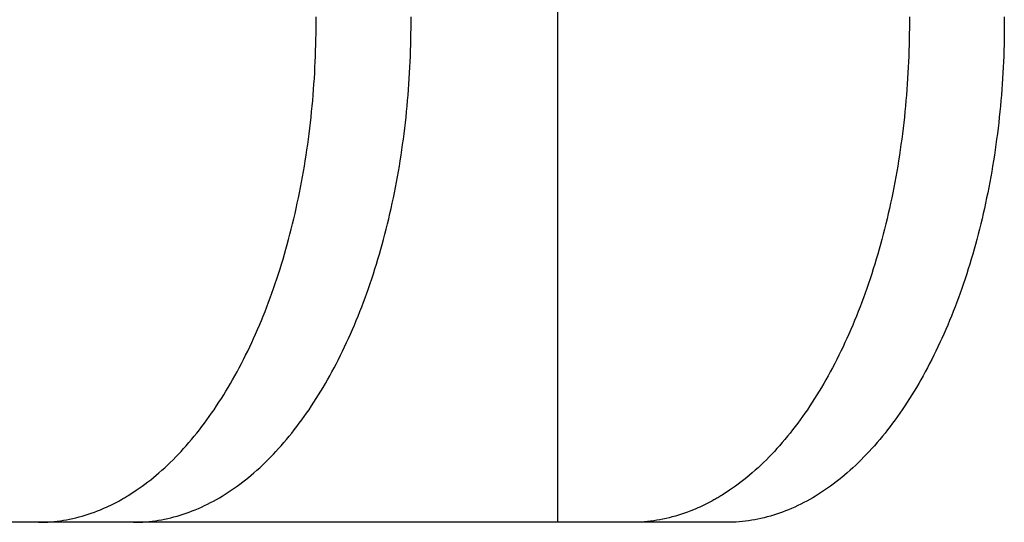
# Model space of a CAD drawing. Extents: x -635 to 891, y -459 to 560.
# Drawn here: x -43 to -36, y -205 to -201 of the extents above; entities that cross this region are included whole.
import ezdxf

# ---------------------------------------------------------------- set-up
doc = ezdxf.new("R2010")
doc.units = 0
doc.header["$LTSCALE"] = 20
doc.layers.add('DETAIL', color=5, linetype='CONTINUOUS')

msp = doc.modelspace()

# ---------------------------------------------------------------- linework, layer by layer
at = {"layer": 'DETAIL', "color": 5, "linetype": 'CONTINUOUS'}
for p, q in [((-39.1851, -204.8304), (-39.1851, -197.8191)), ((-40.8815, -201.3247), (-40.8816, -201.2854)), ((-40.2152, -201.3247), (-40.2153, -201.2854)), ((-36.7179, -201.2854), (-36.7178, -201.3247)), ((-36.0516, -201.2854), (-36.0515, -201.3247)), ((-40.8816, -201.364), (-40.8815, -201.3247)), ((-40.8815, -201.3247), (-40.8815, -201.3247)), ((-40.2153, -201.364), (-40.2152, -201.3247)), ((-40.2152, -201.3247), (-40.2152, -201.3247)), ((-36.7178, -201.3247), (-36.7179, -201.364)), ((-36.7178, -201.3247), (-36.7178, -201.3247)), ((-36.0515, -201.3247), (-36.0516, -201.364)), ((-36.0515, -201.3247), (-36.0515, -201.3247)), ((-40.8826, -201.4425), (-40.882, -201.4033)), ((-40.882, -201.4033), (-40.8816, -201.364)), ((-40.882, -201.4033), (-40.882, -201.4033)), ((-40.2163, -201.4425), (-40.2157, -201.4033)), ((-40.2157, -201.4033), (-40.2153, -201.364)), ((-40.2157, -201.4033), (-40.2157, -201.4033)), ((-36.7182, -201.4033), (-36.7189, -201.4425)), ((-36.7179, -201.364), (-36.7182, -201.4033)), ((-36.7182, -201.4033), (-36.7182, -201.4033)), ((-36.052, -201.4033), (-36.0526, -201.4425)), ((-36.0516, -201.364), (-36.052, -201.4033)), ((-36.052, -201.4033), (-36.052, -201.4033)), ((-40.8845, -201.5211), (-40.8834, -201.4818)), ((-40.8834, -201.4818), (-40.8826, -201.4425)), ((-40.8834, -201.4818), (-40.8834, -201.4818)), ((-40.2183, -201.5211), (-40.2172, -201.4818)), ((-40.2172, -201.4818), (-40.2163, -201.4425)), ((-40.2172, -201.4818), (-40.2172, -201.4818)), ((-36.7197, -201.4818), (-36.7208, -201.5211)), ((-36.7189, -201.4425), (-36.7197, -201.4818)), ((-36.7197, -201.4818), (-36.7197, -201.4818)), ((-36.0535, -201.4818), (-36.0546, -201.5211)), ((-36.0526, -201.4425), (-36.0535, -201.4818)), ((-36.0535, -201.4818), (-36.0535, -201.4818)), ((-40.8875, -201.5996), (-40.8859, -201.5603)), ((-40.8859, -201.5603), (-40.8845, -201.5211)), ((-40.8859, -201.5603), (-40.8859, -201.5603)), ((-40.2212, -201.5996), (-40.2196, -201.5603)), ((-40.2196, -201.5603), (-40.2183, -201.5211)), ((-40.2196, -201.5603), (-40.2196, -201.5603)), ((-36.7222, -201.5603), (-36.7237, -201.5996)), ((-36.7208, -201.5211), (-36.7222, -201.5603)), ((-36.7222, -201.5603), (-36.7222, -201.5603)), ((-36.0559, -201.5603), (-36.0575, -201.5996)), ((-36.0546, -201.5211), (-36.0559, -201.5603)), ((-36.0559, -201.5603), (-36.0559, -201.5603)), ((-40.8914, -201.6781), (-40.8893, -201.6388)), ((-40.8893, -201.6388), (-40.8875, -201.5996)), ((-40.8893, -201.6388), (-40.8893, -201.6388)), ((-40.2251, -201.6781), (-40.2231, -201.6388)), ((-40.2231, -201.6388), (-40.2212, -201.5996)), ((-40.2231, -201.6388), (-40.2231, -201.6388)), ((-36.7256, -201.6388), (-36.7277, -201.6781)), ((-36.7237, -201.5996), (-36.7256, -201.6388)), ((-36.7256, -201.6388), (-36.7256, -201.6388)), ((-36.0593, -201.6388), (-36.0614, -201.6781)), ((-36.0575, -201.5996), (-36.0593, -201.6388)), ((-36.0593, -201.6388), (-36.0593, -201.6388)), ((-40.8937, -201.7172), (-40.8914, -201.6781)), ((-40.2275, -201.7172), (-40.2251, -201.6781)), ((-36.7277, -201.6781), (-36.73, -201.7172)), ((-36.0614, -201.6781), (-36.0637, -201.7172)), ((-40.8991, -201.7949), (-40.8963, -201.7561)), ((-40.8963, -201.7561), (-40.8937, -201.7172)), ((-40.8937, -201.7172), (-40.8937, -201.7172)), ((-40.2328, -201.7949), (-40.23, -201.7561)), ((-40.23, -201.7561), (-40.2275, -201.7172)), ((-40.2275, -201.7172), (-40.2275, -201.7172)), ((-36.7326, -201.7561), (-36.7353, -201.7949)), ((-36.73, -201.7172), (-36.7326, -201.7561)), ((-36.73, -201.7172), (-36.73, -201.7172)), ((-36.0663, -201.7561), (-36.0691, -201.7949)), ((-36.0637, -201.7172), (-36.0663, -201.7561)), ((-36.0637, -201.7172), (-36.0637, -201.7172)), ((-40.9054, -201.8725), (-40.9021, -201.8337)), ((-40.9021, -201.8337), (-40.8991, -201.7949)), ((-40.8991, -201.7949), (-40.8991, -201.7949)), ((-40.2391, -201.8725), (-40.2359, -201.8337)), ((-40.2359, -201.8337), (-40.2328, -201.7949)), ((-40.2328, -201.7949), (-40.2328, -201.7949)), ((-36.7384, -201.8337), (-36.7417, -201.8725)), ((-36.7353, -201.7949), (-36.7384, -201.8337)), ((-36.7353, -201.7949), (-36.7353, -201.7949)), ((-36.0721, -201.8337), (-36.0754, -201.8725)), ((-36.0691, -201.7949), (-36.0721, -201.8337)), ((-36.0691, -201.7949), (-36.0691, -201.7949)), ((-40.9127, -201.9501), (-40.9089, -201.9113)), ((-40.9089, -201.9113), (-40.9054, -201.8725)), ((-40.9054, -201.8725), (-40.9054, -201.8725)), ((-40.2465, -201.9501), (-40.2427, -201.9113)), ((-40.2427, -201.9113), (-40.2391, -201.8725)), ((-40.2391, -201.8725), (-40.2391, -201.8725)), ((-36.7452, -201.9113), (-36.749, -201.9501)), ((-36.7417, -201.8725), (-36.7452, -201.9113)), ((-36.7417, -201.8725), (-36.7417, -201.8725)), ((-36.079, -201.9113), (-36.0827, -201.9501)), ((-36.0754, -201.8725), (-36.079, -201.9113)), ((-36.0754, -201.8725), (-36.0754, -201.8725)), ((-40.9167, -201.9888), (-40.9127, -201.9501)), ((-40.9127, -201.9501), (-40.9127, -201.9501)), ((-40.2505, -201.9888), (-40.2465, -201.9501)), ((-40.2465, -201.9501), (-40.2465, -201.9501)), ((-36.749, -201.9501), (-36.753, -201.9888)), ((-36.749, -201.9501), (-36.749, -201.9501)), ((-36.0827, -201.9501), (-36.0868, -201.9888)), ((-36.0827, -201.9501), (-36.0827, -201.9501)), ((-40.9255, -202.0663), (-40.921, -202.0275)), ((-40.921, -202.0275), (-40.9167, -201.9888)), ((-40.921, -202.0275), (-40.921, -202.0275)), ((-40.2593, -202.0663), (-40.2548, -202.0275)), ((-40.2548, -202.0275), (-40.2505, -201.9888)), ((-40.2548, -202.0275), (-40.2548, -202.0275)), ((-36.7573, -202.0275), (-36.7618, -202.0663)), ((-36.753, -201.9888), (-36.7573, -202.0275)), ((-36.7573, -202.0275), (-36.7573, -202.0275)), ((-36.091, -202.0275), (-36.0956, -202.0663)), ((-36.0868, -201.9888), (-36.091, -202.0275)), ((-36.091, -202.0275), (-36.091, -202.0275)), ((-40.9352, -202.1428), (-40.9303, -202.1048)), ((-40.9303, -202.1048), (-40.9255, -202.0663)), ((-40.9303, -202.1048), (-40.9303, -202.1048)), ((-40.269, -202.1428), (-40.2641, -202.1048)), ((-40.2641, -202.1048), (-40.2593, -202.0663)), ((-40.2641, -202.1048), (-40.2641, -202.1048)), ((-36.7666, -202.1048), (-36.7715, -202.1428)), ((-36.7618, -202.0663), (-36.7666, -202.1048)), ((-36.7666, -202.1048), (-36.7666, -202.1048)), ((-36.1003, -202.1048), (-36.1053, -202.1428)), ((-36.0956, -202.0663), (-36.1003, -202.1048)), ((-36.1003, -202.1048), (-36.1003, -202.1048)), ((-40.9458, -202.2185), (-40.9404, -202.1807)), ((-40.9404, -202.1807), (-40.9352, -202.1428)), ((-40.9404, -202.1807), (-40.9404, -202.1807)), ((-40.2796, -202.2185), (-40.2742, -202.1807)), ((-40.2742, -202.1807), (-40.269, -202.1428)), ((-40.2742, -202.1807), (-40.2742, -202.1807)), ((-36.7767, -202.1807), (-36.7821, -202.2185)), ((-36.7715, -202.1428), (-36.7767, -202.1807)), ((-36.7767, -202.1807), (-36.7767, -202.1807)), ((-36.1104, -202.1807), (-36.1159, -202.2185)), ((-36.1053, -202.1428), (-36.1104, -202.1807)), ((-36.1104, -202.1807), (-36.1104, -202.1807)), ((-40.9574, -202.2942), (-40.9515, -202.2564)), ((-40.9515, -202.2564), (-40.9458, -202.2185)), ((-40.9515, -202.2564), (-40.9515, -202.2564)), ((-40.2912, -202.2942), (-40.2853, -202.2564)), ((-40.2853, -202.2564), (-40.2796, -202.2185)), ((-40.2853, -202.2564), (-40.2853, -202.2564)), ((-36.7878, -202.2564), (-36.7937, -202.2942)), ((-36.7821, -202.2185), (-36.7878, -202.2564)), ((-36.7878, -202.2564), (-36.7878, -202.2564)), ((-36.1215, -202.2564), (-36.1275, -202.2942)), ((-36.1159, -202.2185), (-36.1215, -202.2564)), ((-36.1215, -202.2564), (-36.1215, -202.2564)), ((-40.9636, -202.3319), (-40.9574, -202.2942)), ((-40.2973, -202.3319), (-40.2912, -202.2942)), ((-36.7937, -202.2942), (-36.7999, -202.3319)), ((-36.1275, -202.2942), (-36.1336, -202.3319)), ((-40.9767, -202.4073), (-40.97, -202.3696)), ((-40.97, -202.3696), (-40.9636, -202.3319)), ((-40.9636, -202.3319), (-40.9636, -202.3319)), ((-40.3104, -202.4073), (-40.3037, -202.3696)), ((-40.3037, -202.3696), (-40.2973, -202.3319)), ((-40.2973, -202.3319), (-40.2973, -202.3319)), ((-36.8063, -202.3696), (-36.813, -202.4073)), ((-36.7999, -202.3319), (-36.8063, -202.3696)), ((-36.7999, -202.3319), (-36.7999, -202.3319)), ((-36.14, -202.3696), (-36.1467, -202.4073)), ((-36.1336, -202.3319), (-36.14, -202.3696)), ((-36.1336, -202.3319), (-36.1336, -202.3319)), ((-40.9908, -202.4826), (-40.9836, -202.4451)), ((-40.9836, -202.4451), (-40.9767, -202.4073)), ((-40.9767, -202.4073), (-40.9767, -202.4073)), ((-40.3245, -202.4826), (-40.3174, -202.4451)), ((-40.3174, -202.4451), (-40.3104, -202.4073)), ((-40.3104, -202.4073), (-40.3104, -202.4073)), ((-36.8199, -202.4451), (-36.827, -202.4826)), ((-36.813, -202.4073), (-36.8199, -202.4451)), ((-36.813, -202.4073), (-36.813, -202.4073)), ((-36.1537, -202.4451), (-36.1608, -202.4826)), ((-36.1467, -202.4073), (-36.1537, -202.4451)), ((-36.1467, -202.4073), (-36.1467, -202.4073)), ((-41.0055, -202.5556), (-40.998, -202.5193)), ((-40.998, -202.5193), (-40.9908, -202.4826)), ((-40.9908, -202.4826), (-40.9908, -202.4826)), ((-40.3392, -202.5556), (-40.3318, -202.5193)), ((-40.3318, -202.5193), (-40.3245, -202.4826)), ((-40.3245, -202.4826), (-40.3245, -202.4826)), ((-36.8343, -202.5193), (-36.8418, -202.5556)), ((-36.827, -202.4826), (-36.8343, -202.5193)), ((-36.827, -202.4826), (-36.827, -202.4826)), ((-36.1681, -202.5193), (-36.1755, -202.5556)), ((-36.1608, -202.4826), (-36.1681, -202.5193)), ((-36.1608, -202.4826), (-36.1608, -202.4826)), ((-41.0212, -202.6285), (-41.0132, -202.5921)), ((-41.0132, -202.5921), (-41.0055, -202.5556)), ((-41.0055, -202.5556), (-41.0055, -202.5556)), ((-40.3549, -202.6285), (-40.3469, -202.5921)), ((-40.3469, -202.5921), (-40.3392, -202.5556)), ((-40.3392, -202.5556), (-40.3392, -202.5556)), ((-36.8495, -202.5921), (-36.8575, -202.6285)), ((-36.8418, -202.5556), (-36.8495, -202.5921)), ((-36.8418, -202.5556), (-36.8418, -202.5556)), ((-36.1832, -202.5921), (-36.1912, -202.6285)), ((-36.1755, -202.5556), (-36.1832, -202.5921)), ((-36.1755, -202.5556), (-36.1755, -202.5556)), ((-41.0379, -202.7012), (-41.0294, -202.6649)), ((-41.0294, -202.6649), (-41.0212, -202.6285)), ((-41.0212, -202.6285), (-41.0212, -202.6285)), ((-40.3716, -202.7012), (-40.3632, -202.6649)), ((-40.3632, -202.6649), (-40.3549, -202.6285)), ((-40.3549, -202.6285), (-40.3549, -202.6285)), ((-36.8657, -202.6649), (-36.8742, -202.7012)), ((-36.8575, -202.6285), (-36.8657, -202.6649)), ((-36.8575, -202.6285), (-36.8575, -202.6285)), ((-36.1994, -202.6649), (-36.2079, -202.7012)), ((-36.1912, -202.6285), (-36.1994, -202.6649)), ((-36.1912, -202.6285), (-36.1912, -202.6285)), ((-41.0556, -202.7736), (-41.0466, -202.7374)), ((-41.0466, -202.7374), (-41.0379, -202.7012)), ((-41.0379, -202.7012), (-41.0379, -202.7012)), ((-40.3893, -202.7736), (-40.3803, -202.7374)), ((-40.3803, -202.7374), (-40.3716, -202.7012)), ((-40.3716, -202.7012), (-40.3716, -202.7012)), ((-36.8829, -202.7374), (-36.8919, -202.7736)), ((-36.8742, -202.7012), (-36.8829, -202.7374)), ((-36.8742, -202.7012), (-36.8742, -202.7012)), ((-36.2166, -202.7374), (-36.2256, -202.7736)), ((-36.2079, -202.7012), (-36.2166, -202.7374)), ((-36.2079, -202.7012), (-36.2079, -202.7012)), ((-41.0743, -202.8458), (-41.0649, -202.8099)), ((-41.0649, -202.8099), (-41.0556, -202.7736)), ((-41.0556, -202.7736), (-41.0556, -202.7736)), ((-40.4081, -202.8458), (-40.3986, -202.8099)), ((-40.3986, -202.8099), (-40.3893, -202.7736)), ((-40.3893, -202.7736), (-40.3893, -202.7736)), ((-36.9012, -202.8099), (-36.9106, -202.8458)), ((-36.8919, -202.7736), (-36.9012, -202.8099)), ((-36.8919, -202.7736), (-36.8919, -202.7736)), ((-36.2349, -202.8099), (-36.2444, -202.8458)), ((-36.2256, -202.7736), (-36.2349, -202.8099)), ((-36.2256, -202.7736), (-36.2256, -202.7736)), ((-41.0934, -202.9152), (-41.0838, -202.8807)), ((-41.0838, -202.8807), (-41.0743, -202.8458)), ((-41.0743, -202.8458), (-41.0743, -202.8458)), ((-40.4272, -202.9152), (-40.4176, -202.8807)), ((-40.4176, -202.8807), (-40.4081, -202.8458)), ((-40.4081, -202.8458), (-40.4081, -202.8458)), ((-36.9201, -202.8807), (-36.9297, -202.9152)), ((-36.9106, -202.8458), (-36.9201, -202.8807)), ((-36.9106, -202.8458), (-36.9106, -202.8458)), ((-36.2539, -202.8807), (-36.2635, -202.9152)), ((-36.2444, -202.8458), (-36.2539, -202.8807)), ((-36.2444, -202.8458), (-36.2444, -202.8458)), ((-41.1135, -202.9843), (-41.1034, -202.9497)), ((-41.1034, -202.9497), (-41.0934, -202.9152)), ((-41.0934, -202.9152), (-41.0934, -202.9152)), ((-40.4473, -202.9843), (-40.4371, -202.9497)), ((-40.4371, -202.9497), (-40.4272, -202.9152)), ((-40.4272, -202.9152), (-40.4272, -202.9152)), ((-36.9396, -202.9497), (-36.9498, -202.9843)), ((-36.9297, -202.9152), (-36.9396, -202.9497)), ((-36.9297, -202.9152), (-36.9297, -202.9152)), ((-36.2734, -202.9497), (-36.2836, -202.9843)), ((-36.2635, -202.9152), (-36.2734, -202.9497)), ((-36.2635, -202.9152), (-36.2635, -202.9152)), ((-41.1347, -203.0532), (-41.124, -203.0188)), ((-41.124, -203.0188), (-41.1135, -202.9843)), ((-41.1135, -202.9843), (-41.1135, -202.9843)), ((-40.4684, -203.0532), (-40.4577, -203.0188)), ((-40.4577, -203.0188), (-40.4473, -202.9843)), ((-40.4473, -202.9843), (-40.4473, -202.9843)), ((-36.9603, -203.0188), (-36.9709, -203.0532)), ((-36.9498, -202.9843), (-36.9603, -203.0188)), ((-36.9498, -202.9843), (-36.9498, -202.9843)), ((-36.294, -203.0188), (-36.3047, -203.0532)), ((-36.2836, -202.9843), (-36.294, -203.0188)), ((-36.2836, -202.9843), (-36.2836, -202.9843)), ((-41.1568, -203.1217), (-41.1456, -203.0874)), ((-41.1456, -203.0874), (-41.1347, -203.0532)), ((-41.1347, -203.0532), (-41.1347, -203.0532)), ((-40.4905, -203.1217), (-40.4793, -203.0874)), ((-40.4793, -203.0874), (-40.4684, -203.0532)), ((-40.4684, -203.0532), (-40.4684, -203.0532)), ((-36.9819, -203.0874), (-36.9931, -203.1217)), ((-36.9709, -203.0532), (-36.9819, -203.0874)), ((-36.9709, -203.0532), (-36.9709, -203.0532)), ((-36.3156, -203.0874), (-36.3268, -203.1217)), ((-36.3047, -203.0532), (-36.3156, -203.0874)), ((-36.3047, -203.0532), (-36.3047, -203.0532)), ((-41.18, -203.1898), (-41.1683, -203.156)), ((-41.1683, -203.156), (-41.1568, -203.1217)), ((-41.1568, -203.1217), (-41.1568, -203.1217)), ((-40.5137, -203.1898), (-40.5021, -203.156)), ((-40.5021, -203.156), (-40.4905, -203.1217)), ((-40.4905, -203.1217), (-40.4905, -203.1217)), ((-37.0046, -203.156), (-37.0163, -203.1898)), ((-36.9931, -203.1217), (-37.0046, -203.156)), ((-36.9931, -203.1217), (-36.9931, -203.1217)), ((-36.3384, -203.156), (-36.35, -203.1898)), ((-36.3268, -203.1217), (-36.3384, -203.156)), ((-36.3268, -203.1217), (-36.3268, -203.1217)), ((-41.2032, -203.2548), (-41.1916, -203.2226)), ((-41.1916, -203.2226), (-41.18, -203.1898)), ((-41.18, -203.1898), (-41.18, -203.1898)), ((-40.537, -203.2548), (-40.5253, -203.2226)), ((-40.5253, -203.2226), (-40.5137, -203.1898)), ((-40.5137, -203.1898), (-40.5137, -203.1898)), ((-37.0278, -203.2226), (-37.0395, -203.2548)), ((-37.0163, -203.1898), (-37.0278, -203.2226)), ((-37.0163, -203.1898), (-37.0163, -203.1898)), ((-36.3616, -203.2226), (-36.3732, -203.2548)), ((-36.35, -203.1898), (-36.3616, -203.2226)), ((-36.35, -203.1898), (-36.35, -203.1898)), ((-41.2274, -203.3193), (-41.2152, -203.287)), ((-41.2152, -203.287), (-41.2032, -203.2548)), ((-41.2032, -203.2548), (-41.2032, -203.2548)), ((-40.5612, -203.3193), (-40.5489, -203.287)), ((-40.5489, -203.287), (-40.537, -203.2548)), ((-40.537, -203.2548), (-40.537, -203.2548)), ((-37.0515, -203.287), (-37.0637, -203.3193)), ((-37.0395, -203.2548), (-37.0515, -203.287)), ((-37.0395, -203.2548), (-37.0395, -203.2548)), ((-36.3852, -203.287), (-36.3975, -203.3193)), ((-36.3732, -203.2548), (-36.3852, -203.287)), ((-36.3732, -203.2548), (-36.3732, -203.2548)), ((-41.2527, -203.3835), (-41.24, -203.3515)), ((-41.24, -203.3515), (-41.2274, -203.3193)), ((-41.2274, -203.3193), (-41.2274, -203.3193)), ((-40.5864, -203.3835), (-40.5737, -203.3515)), ((-40.5737, -203.3515), (-40.5612, -203.3193)), ((-40.5612, -203.3193), (-40.5612, -203.3193)), ((-37.0762, -203.3515), (-37.089, -203.3835)), ((-37.0637, -203.3193), (-37.0762, -203.3515)), ((-37.0637, -203.3193), (-37.0637, -203.3193)), ((-36.41, -203.3515), (-36.4227, -203.3835)), ((-36.3975, -203.3193), (-36.41, -203.3515)), ((-36.3975, -203.3193), (-36.3975, -203.3193)), ((-41.279, -203.4472), (-41.2657, -203.4153)), ((-41.2657, -203.4153), (-41.2527, -203.3835)), ((-41.2527, -203.3835), (-41.2527, -203.3835)), ((-40.6128, -203.4472), (-40.5994, -203.4153)), ((-40.5994, -203.4153), (-40.5864, -203.3835)), ((-40.5864, -203.3835), (-40.5864, -203.3835)), ((-37.102, -203.4153), (-37.1153, -203.4472)), ((-37.089, -203.3835), (-37.102, -203.4153)), ((-37.089, -203.3835), (-37.089, -203.3835)), ((-36.4357, -203.4153), (-36.449, -203.4472)), ((-36.4227, -203.3835), (-36.4357, -203.4153)), ((-36.4227, -203.3835), (-36.4227, -203.3835)), ((-41.3064, -203.5105), (-41.2927, -203.4791)), ((-41.2927, -203.4791), (-41.279, -203.4472)), ((-41.279, -203.4472), (-41.279, -203.4472)), ((-40.6401, -203.5105), (-40.6264, -203.4791)), ((-40.6264, -203.4791), (-40.6128, -203.4472)), ((-40.6128, -203.4472), (-40.6128, -203.4472)), ((-37.129, -203.4791), (-37.1427, -203.5105)), ((-37.1153, -203.4472), (-37.129, -203.4791)), ((-37.1153, -203.4472), (-37.1153, -203.4472)), ((-36.4627, -203.4791), (-36.4764, -203.5105)), ((-36.449, -203.4472), (-36.4627, -203.4791)), ((-36.449, -203.4472), (-36.449, -203.4472)), ((-41.3473, -203.5997), (-41.3334, -203.5701)), ((-41.3334, -203.5701), (-41.3199, -203.5406)), ((-41.3334, -203.5701), (-41.3334, -203.5701)), ((-41.3199, -203.5406), (-41.3064, -203.5105)), ((-41.3064, -203.5105), (-41.3064, -203.5105)), ((-40.681, -203.5997), (-40.6672, -203.5701)), ((-40.6672, -203.5701), (-40.6536, -203.5406)), ((-40.6672, -203.5701), (-40.6672, -203.5701)), ((-40.6536, -203.5406), (-40.6401, -203.5105)), ((-40.6401, -203.5105), (-40.6401, -203.5105)), ((-37.1697, -203.5701), (-37.1835, -203.5997)), ((-37.1562, -203.5406), (-37.1697, -203.5701)), ((-37.1697, -203.5701), (-37.1697, -203.5701)), ((-37.1427, -203.5105), (-37.1562, -203.5406)), ((-37.1427, -203.5105), (-37.1427, -203.5105)), ((-36.5034, -203.5701), (-36.5173, -203.5997)), ((-36.4899, -203.5406), (-36.5034, -203.5701)), ((-36.5034, -203.5701), (-36.5034, -203.5701)), ((-36.4764, -203.5105), (-36.4899, -203.5406)), ((-36.4764, -203.5105), (-36.4764, -203.5105)), ((-41.3759, -203.6587), (-41.3614, -203.6293)), ((-41.3614, -203.6293), (-41.3473, -203.5997)), ((-41.3614, -203.6293), (-41.3614, -203.6293)), ((-40.7096, -203.6587), (-40.6952, -203.6293)), ((-40.6952, -203.6293), (-40.681, -203.5997)), ((-40.6952, -203.6293), (-40.6952, -203.6293)), ((-37.1977, -203.6293), (-37.2122, -203.6587)), ((-37.1835, -203.5997), (-37.1977, -203.6293)), ((-37.1977, -203.6293), (-37.1977, -203.6293)), ((-36.5315, -203.6293), (-36.5459, -203.6587)), ((-36.5173, -203.5997), (-36.5315, -203.6293)), ((-36.5315, -203.6293), (-36.5315, -203.6293)), ((-41.4054, -203.717), (-41.3905, -203.6879)), ((-41.3905, -203.6879), (-41.3759, -203.6587)), ((-41.3905, -203.6879), (-41.3905, -203.6879)), ((-40.7392, -203.717), (-40.7243, -203.6879)), ((-40.7243, -203.6879), (-40.7096, -203.6587)), ((-40.7243, -203.6879), (-40.7243, -203.6879)), ((-37.2268, -203.6879), (-37.2417, -203.717)), ((-37.2122, -203.6587), (-37.2268, -203.6879)), ((-37.2268, -203.6879), (-37.2268, -203.6879)), ((-36.5606, -203.6879), (-36.5755, -203.717)), ((-36.5459, -203.6587), (-36.5606, -203.6879)), ((-36.5606, -203.6879), (-36.5606, -203.6879)), ((-41.4519, -203.8036), (-41.4363, -203.7752)), ((-41.4363, -203.7752), (-41.4207, -203.746)), ((-41.4207, -203.746), (-41.4054, -203.717)), ((-41.4207, -203.746), (-41.4207, -203.746)), ((-40.7857, -203.8036), (-40.7701, -203.7752)), ((-40.7701, -203.7752), (-40.7544, -203.746)), ((-40.7544, -203.746), (-40.7392, -203.717)), ((-40.7544, -203.746), (-40.7544, -203.746)), ((-37.2726, -203.7752), (-37.2882, -203.8036)), ((-37.257, -203.746), (-37.2726, -203.7752)), ((-37.2417, -203.717), (-37.257, -203.746)), ((-37.257, -203.746), (-37.257, -203.746)), ((-36.6063, -203.7752), (-36.622, -203.8036)), ((-36.5907, -203.746), (-36.6063, -203.7752)), ((-36.5755, -203.717), (-36.5907, -203.746)), ((-36.5907, -203.746), (-36.5907, -203.746)), ((-41.4824, -203.8573), (-41.4672, -203.8308)), ((-41.4672, -203.8308), (-41.4519, -203.8036)), ((-41.4519, -203.8036), (-41.4519, -203.8036)), ((-40.8161, -203.8573), (-40.8009, -203.8308)), ((-40.8009, -203.8308), (-40.7857, -203.8036)), ((-40.7857, -203.8036), (-40.7857, -203.8036)), ((-37.3035, -203.8308), (-37.3187, -203.8573)), ((-37.2882, -203.8036), (-37.3035, -203.8308)), ((-37.2882, -203.8036), (-37.2882, -203.8036)), ((-36.6372, -203.8308), (-36.6524, -203.8573)), ((-36.622, -203.8036), (-36.6372, -203.8308)), ((-36.622, -203.8036), (-36.622, -203.8036)), ((-41.5301, -203.9367), (-41.5139, -203.9103)), ((-41.5139, -203.9103), (-41.498, -203.8838)), ((-41.5139, -203.9103), (-41.5139, -203.9103)), ((-41.498, -203.8838), (-41.4824, -203.8573)), ((-41.4824, -203.8573), (-41.4824, -203.8573)), ((-40.8638, -203.9367), (-40.8476, -203.9103)), ((-40.8476, -203.9103), (-40.8317, -203.8838)), ((-40.8476, -203.9103), (-40.8476, -203.9103)), ((-40.8317, -203.8838), (-40.8161, -203.8573)), ((-40.8161, -203.8573), (-40.8161, -203.8573)), ((-37.3502, -203.9103), (-37.3663, -203.9367)), ((-37.3343, -203.8838), (-37.3502, -203.9103)), ((-37.3502, -203.9103), (-37.3502, -203.9103)), ((-37.3187, -203.8573), (-37.3343, -203.8838)), ((-37.3187, -203.8573), (-37.3187, -203.8573)), ((-36.6839, -203.9103), (-36.7001, -203.9367)), ((-36.668, -203.8838), (-36.6839, -203.9103)), ((-36.6839, -203.9103), (-36.6839, -203.9103)), ((-36.6524, -203.8573), (-36.668, -203.8838)), ((-36.6524, -203.8573), (-36.6524, -203.8573)), ((-41.5801, -204.0145), (-41.5631, -203.9887)), ((-41.5631, -203.9887), (-41.5464, -203.9628)), ((-41.5464, -203.9628), (-41.5301, -203.9367)), ((-41.5464, -203.9628), (-41.5464, -203.9628)), ((-40.9138, -204.0145), (-40.8968, -203.9887)), ((-40.8968, -203.9887), (-40.8802, -203.9628)), ((-40.8802, -203.9628), (-40.8638, -203.9367)), ((-40.8802, -203.9628), (-40.8802, -203.9628)), ((-37.3993, -203.9887), (-37.4163, -204.0145)), ((-37.3827, -203.9628), (-37.3993, -203.9887)), ((-37.3663, -203.9367), (-37.3827, -203.9628)), ((-37.3827, -203.9628), (-37.3827, -203.9628)), ((-36.7331, -203.9887), (-36.7501, -204.0145)), ((-36.7165, -203.9628), (-36.7331, -203.9887)), ((-36.7001, -203.9367), (-36.7165, -203.9628)), ((-36.7165, -203.9628), (-36.7165, -203.9628)), ((-41.6148, -204.0655), (-41.5975, -204.0404)), ((-41.5975, -204.0404), (-41.5801, -204.0145)), ((-41.5801, -204.0145), (-41.5801, -204.0145)), ((-40.9485, -204.0655), (-40.9312, -204.0404)), ((-40.9312, -204.0404), (-40.9138, -204.0145)), ((-40.9138, -204.0145), (-40.9138, -204.0145)), ((-37.4337, -204.0404), (-37.4511, -204.0655)), ((-37.4163, -204.0145), (-37.4337, -204.0404)), ((-37.4163, -204.0145), (-37.4163, -204.0145)), ((-36.7675, -204.0404), (-36.7848, -204.0655)), ((-36.7501, -204.0145), (-36.7675, -204.0404)), ((-36.7501, -204.0145), (-36.7501, -204.0145)), ((-41.6654, -204.1358), (-41.6483, -204.1126)), ((-41.6483, -204.1126), (-41.6316, -204.0894)), ((-41.6483, -204.1126), (-41.6483, -204.1126)), ((-41.6316, -204.0894), (-41.6148, -204.0655)), ((-41.6148, -204.0655), (-41.6148, -204.0655)), ((-40.9992, -204.1358), (-40.9821, -204.1126)), ((-40.9821, -204.1126), (-40.9653, -204.0894)), ((-40.9821, -204.1126), (-40.9821, -204.1126)), ((-40.9653, -204.0894), (-40.9485, -204.0655)), ((-40.9485, -204.0655), (-40.9485, -204.0655)), ((-37.4846, -204.1126), (-37.5017, -204.1358)), ((-37.4679, -204.0894), (-37.4846, -204.1126)), ((-37.4846, -204.1126), (-37.4846, -204.1126)), ((-37.4511, -204.0655), (-37.4679, -204.0894)), ((-37.4511, -204.0655), (-37.4511, -204.0655)), ((-36.8184, -204.1126), (-36.8355, -204.1358)), ((-36.8016, -204.0894), (-36.8184, -204.1126)), ((-36.8184, -204.1126), (-36.8184, -204.1126)), ((-36.7848, -204.0655), (-36.8016, -204.0894)), ((-36.7848, -204.0655), (-36.7848, -204.0655)), ((-41.7185, -204.2045), (-41.7006, -204.1819)), ((-41.7006, -204.1819), (-41.6829, -204.159)), ((-41.6829, -204.159), (-41.6654, -204.1358)), ((-41.6829, -204.159), (-41.6829, -204.159)), ((-41.0522, -204.2045), (-41.0343, -204.1819)), ((-41.0343, -204.1819), (-41.0166, -204.159)), ((-41.0166, -204.159), (-40.9992, -204.1358)), ((-41.0166, -204.159), (-41.0166, -204.159)), ((-37.5369, -204.1819), (-37.5548, -204.2045)), ((-37.5192, -204.159), (-37.5369, -204.1819)), ((-37.5017, -204.1358), (-37.5192, -204.159)), ((-37.5192, -204.159), (-37.5192, -204.159)), ((-36.8706, -204.1819), (-36.8885, -204.2045)), ((-36.8529, -204.159), (-36.8706, -204.1819)), ((-36.8355, -204.1358), (-36.8529, -204.159)), ((-36.8529, -204.159), (-36.8529, -204.159)), ((-41.7741, -204.2715), (-41.7552, -204.2492)), ((-41.7552, -204.2492), (-41.7366, -204.2269)), ((-41.7552, -204.2492), (-41.7552, -204.2492)), ((-41.7366, -204.2269), (-41.7185, -204.2045)), ((-41.7185, -204.2045), (-41.7185, -204.2045)), ((-41.1078, -204.2715), (-41.0889, -204.2492)), ((-41.0889, -204.2492), (-41.0704, -204.2269)), ((-41.0889, -204.2492), (-41.0889, -204.2492)), ((-41.0704, -204.2269), (-41.0522, -204.2045)), ((-41.0522, -204.2045), (-41.0522, -204.2045)), ((-37.5914, -204.2492), (-37.6104, -204.2715)), ((-37.5729, -204.2269), (-37.5914, -204.2492)), ((-37.5914, -204.2492), (-37.5914, -204.2492)), ((-37.5548, -204.2045), (-37.5729, -204.2269)), ((-37.5548, -204.2045), (-37.5548, -204.2045)), ((-36.9252, -204.2492), (-36.9441, -204.2715)), ((-36.9067, -204.2269), (-36.9252, -204.2492)), ((-36.9252, -204.2492), (-36.9252, -204.2492)), ((-36.8885, -204.2045), (-36.9067, -204.2269)), ((-36.8885, -204.2045), (-36.8885, -204.2045)), ((-41.8476, -204.3526), (-41.8291, -204.333)), ((-41.8291, -204.333), (-41.8111, -204.3134)), ((-41.8291, -204.333), (-41.8291, -204.333)), ((-41.8111, -204.3134), (-41.7929, -204.293)), ((-41.7929, -204.293), (-41.7741, -204.2715)), ((-41.7929, -204.293), (-41.7929, -204.293)), ((-41.1813, -204.3526), (-41.1629, -204.333)), ((-41.1629, -204.333), (-41.1448, -204.3134)), ((-41.1629, -204.333), (-41.1629, -204.333)), ((-41.1448, -204.3134), (-41.1267, -204.293)), ((-41.1267, -204.293), (-41.1078, -204.2715)), ((-41.1267, -204.293), (-41.1267, -204.293)), ((-37.6654, -204.333), (-37.6838, -204.3526)), ((-37.6474, -204.3134), (-37.6654, -204.333)), ((-37.6654, -204.333), (-37.6654, -204.333)), ((-37.6292, -204.293), (-37.6474, -204.3134)), ((-37.6104, -204.2715), (-37.6292, -204.293)), ((-37.6292, -204.293), (-37.6292, -204.293)), ((-36.9992, -204.333), (-37.0176, -204.3526)), ((-36.9811, -204.3134), (-36.9992, -204.333)), ((-36.9992, -204.333), (-36.9992, -204.333)), ((-36.9629, -204.293), (-36.9811, -204.3134)), ((-36.9441, -204.2715), (-36.9629, -204.293)), ((-36.9629, -204.293), (-36.9629, -204.293)), ((-41.9046, -204.4102), (-41.8854, -204.3913)), ((-41.8854, -204.3913), (-41.8663, -204.3721)), ((-41.8663, -204.3721), (-41.8476, -204.3526)), ((-41.8663, -204.3721), (-41.8663, -204.3721)), ((-41.2383, -204.4102), (-41.2191, -204.3913)), ((-41.2191, -204.3913), (-41.2001, -204.3721)), ((-41.2001, -204.3721), (-41.1813, -204.3526)), ((-41.2001, -204.3721), (-41.2001, -204.3721)), ((-37.7216, -204.3913), (-37.7408, -204.4102)), ((-37.7026, -204.3721), (-37.7216, -204.3913)), ((-37.6838, -204.3526), (-37.7026, -204.3721)), ((-37.7026, -204.3721), (-37.7026, -204.3721)), ((-37.0554, -204.3913), (-37.0746, -204.4102)), ((-37.0364, -204.3721), (-37.0554, -204.3913)), ((-37.0176, -204.3526), (-37.0364, -204.3721)), ((-37.0364, -204.3721), (-37.0364, -204.3721)), ((-41.9841, -204.4832), (-41.964, -204.4656)), ((-41.964, -204.4656), (-41.9438, -204.4473)), ((-41.9438, -204.4473), (-41.924, -204.4288)), ((-41.9438, -204.4473), (-41.9438, -204.4473)), ((-41.924, -204.4288), (-41.9046, -204.4102)), ((-41.9046, -204.4102), (-41.9046, -204.4102)), ((-41.3178, -204.4832), (-41.2978, -204.4656)), ((-41.2978, -204.4656), (-41.2775, -204.4473)), ((-41.2775, -204.4473), (-41.2577, -204.4288)), ((-41.2775, -204.4473), (-41.2775, -204.4473)), ((-41.2577, -204.4288), (-41.2383, -204.4102)), ((-41.2383, -204.4102), (-41.2383, -204.4102)), ((-37.8003, -204.4656), (-37.8203, -204.4832)), ((-37.7801, -204.4473), (-37.8003, -204.4656)), ((-37.7603, -204.4288), (-37.7801, -204.4473)), ((-37.7801, -204.4473), (-37.7801, -204.4473)), ((-37.7408, -204.4102), (-37.7603, -204.4288)), ((-37.7408, -204.4102), (-37.7408, -204.4102)), ((-37.134, -204.4656), (-37.1541, -204.4832)), ((-37.1138, -204.4473), (-37.134, -204.4656)), ((-37.094, -204.4288), (-37.1138, -204.4473)), ((-37.1138, -204.4473), (-37.1138, -204.4473)), ((-37.0746, -204.4102), (-37.094, -204.4288)), ((-37.0746, -204.4102), (-37.0746, -204.4102)), ((-42.062, -204.547), (-42.0421, -204.5314)), ((-42.0421, -204.5314), (-42.0226, -204.5157)), ((-42.0226, -204.5157), (-42.0034, -204.4998)), ((-42.0226, -204.5157), (-42.0226, -204.5157)), ((-42.0034, -204.4998), (-41.9841, -204.4832)), ((-41.9841, -204.4832), (-41.9841, -204.4832)), ((-41.3958, -204.547), (-41.3759, -204.5314)), ((-41.3759, -204.5314), (-41.3563, -204.5157)), ((-41.3563, -204.5157), (-41.3372, -204.4998)), ((-41.3563, -204.5157), (-41.3563, -204.5157)), ((-41.3372, -204.4998), (-41.3178, -204.4832)), ((-41.3178, -204.4832), (-41.3178, -204.4832)), ((-37.8784, -204.5314), (-37.8983, -204.547)), ((-37.8589, -204.5157), (-37.8784, -204.5314)), ((-37.8397, -204.4998), (-37.8589, -204.5157)), ((-37.8589, -204.5157), (-37.8589, -204.5157)), ((-37.8203, -204.4832), (-37.8397, -204.4998)), ((-37.8203, -204.4832), (-37.8203, -204.4832)), ((-37.2122, -204.5314), (-37.2321, -204.547)), ((-37.1926, -204.5157), (-37.2122, -204.5314)), ((-37.1735, -204.4998), (-37.1926, -204.5157)), ((-37.1926, -204.5157), (-37.1926, -204.5157)), ((-37.1541, -204.4832), (-37.1735, -204.4998)), ((-37.1541, -204.4832), (-37.1541, -204.4832)), ((-42.167, -204.6215), (-42.1437, -204.6061)), ((-42.1437, -204.6061), (-42.1223, -204.5914)), ((-42.1437, -204.6061), (-42.1437, -204.6061)), ((-42.1223, -204.5914), (-42.1024, -204.5772)), ((-42.1024, -204.5772), (-42.0823, -204.5624)), ((-42.1024, -204.5772), (-42.1024, -204.5772)), ((-42.0823, -204.5624), (-42.062, -204.547)), ((-42.062, -204.547), (-42.062, -204.547)), ((-41.4986, -204.6202), (-41.4774, -204.6061)), ((-41.4774, -204.6061), (-41.4566, -204.5918)), ((-41.4774, -204.6061), (-41.4774, -204.6061)), ((-41.4566, -204.5918), (-41.4361, -204.5772)), ((-41.4361, -204.5772), (-41.4159, -204.5623)), ((-41.4361, -204.5772), (-41.4361, -204.5772)), ((-41.4159, -204.5623), (-41.3958, -204.547)), ((-41.3958, -204.547), (-41.3958, -204.547)), ((-37.9799, -204.6061), (-38.0033, -204.6215)), ((-37.9586, -204.5914), (-37.9799, -204.6061)), ((-37.9799, -204.6061), (-37.9799, -204.6061)), ((-37.9387, -204.5772), (-37.9586, -204.5914)), ((-37.9186, -204.5624), (-37.9387, -204.5772)), ((-37.9387, -204.5772), (-37.9387, -204.5772)), ((-37.8983, -204.547), (-37.9186, -204.5624)), ((-37.8983, -204.547), (-37.8983, -204.547)), ((-37.3137, -204.6061), (-37.3349, -204.6202)), ((-37.2929, -204.5918), (-37.3137, -204.6061)), ((-37.3137, -204.6061), (-37.3137, -204.6061)), ((-37.2724, -204.5772), (-37.2929, -204.5918)), ((-37.2522, -204.5623), (-37.2724, -204.5772)), ((-37.2724, -204.5772), (-37.2724, -204.5772)), ((-37.2321, -204.547), (-37.2522, -204.5623)), ((-37.2321, -204.547), (-37.2321, -204.547)), ((-42.2668, -204.681), (-42.2529, -204.6734)), ((-42.2529, -204.6734), (-42.2461, -204.6696)), ((-42.2461, -204.6696), (-42.2393, -204.6658)), ((-42.2393, -204.6658), (-42.2325, -204.6618)), ((-42.2393, -204.6658), (-42.2393, -204.6658)), ((-42.2325, -204.6618), (-42.2258, -204.6579)), ((-42.2258, -204.6579), (-42.2193, -204.6541)), ((-42.2258, -204.6579), (-42.2258, -204.6579)), ((-42.2193, -204.6541), (-42.2124, -204.65)), ((-42.2124, -204.65), (-42.2051, -204.6456)), ((-42.2124, -204.65), (-42.2124, -204.65)), ((-42.2051, -204.6456), (-42.1991, -204.6419)), ((-42.1991, -204.6419), (-42.1948, -204.6393)), ((-42.1991, -204.6419), (-42.1991, -204.6419)), ((-42.1948, -204.6393), (-42.1858, -204.6336)), ((-42.1858, -204.6336), (-42.167, -204.6215)), ((-42.1858, -204.6336), (-42.1858, -204.6336)), ((-41.6013, -204.6815), (-41.5805, -204.67)), ((-41.5805, -204.67), (-41.5601, -204.6582)), ((-41.5601, -204.6582), (-41.5399, -204.6462)), ((-41.5601, -204.6582), (-41.5601, -204.6582)), ((-41.5399, -204.6462), (-41.5196, -204.6336)), ((-41.5196, -204.6336), (-41.4986, -204.6202)), ((-41.5196, -204.6336), (-41.5196, -204.6336)), ((-38.0892, -204.6734), (-38.1031, -204.681)), ((-38.0824, -204.6696), (-38.0892, -204.6734)), ((-38.0756, -204.6658), (-38.0824, -204.6696)), ((-38.0688, -204.6618), (-38.0756, -204.6658)), ((-38.0756, -204.6658), (-38.0756, -204.6658)), ((-38.0621, -204.6579), (-38.0688, -204.6618)), ((-38.0555, -204.6541), (-38.0621, -204.6579)), ((-38.0621, -204.6579), (-38.0621, -204.6579)), ((-38.0487, -204.65), (-38.0555, -204.6541)), ((-38.0414, -204.6456), (-38.0487, -204.65)), ((-38.0487, -204.65), (-38.0487, -204.65)), ((-38.0354, -204.6419), (-38.0414, -204.6456)), ((-38.031, -204.6393), (-38.0354, -204.6419)), ((-38.0354, -204.6419), (-38.0354, -204.6419)), ((-38.0221, -204.6336), (-38.031, -204.6393)), ((-38.0033, -204.6215), (-38.0221, -204.6336)), ((-38.0221, -204.6336), (-38.0221, -204.6336)), ((-37.4168, -204.67), (-37.4376, -204.6815)), ((-37.3963, -204.6582), (-37.4168, -204.67)), ((-37.3762, -204.6462), (-37.3963, -204.6582)), ((-37.3963, -204.6582), (-37.3963, -204.6582)), ((-37.3559, -204.6336), (-37.3762, -204.6462)), ((-37.3349, -204.6202), (-37.3559, -204.6336)), ((-37.3559, -204.6336), (-37.3559, -204.6336)), ((-42.4157, -204.7504), (-42.3957, -204.7425)), ((-42.3957, -204.7425), (-42.3801, -204.736)), ((-42.3957, -204.7425), (-42.3957, -204.7425)), ((-42.3801, -204.736), (-42.3665, -204.73)), ((-42.3665, -204.73), (-42.3523, -204.7237)), ((-42.3665, -204.73), (-42.3665, -204.73)), ((-42.3523, -204.7237), (-42.3376, -204.7169)), ((-42.3376, -204.7169), (-42.3232, -204.71)), ((-42.3376, -204.7169), (-42.3376, -204.7169)), ((-42.3232, -204.71), (-42.309, -204.7031)), ((-42.309, -204.7031), (-42.2949, -204.6959)), ((-42.309, -204.7031), (-42.309, -204.7031)), ((-42.2949, -204.6959), (-42.2808, -204.6886)), ((-42.2808, -204.6886), (-42.2668, -204.681)), ((-42.2808, -204.6886), (-42.2808, -204.6886)), ((-41.7506, -204.7509), (-41.7295, -204.7425)), ((-41.7295, -204.7425), (-41.7078, -204.7333)), ((-41.7295, -204.7425), (-41.7295, -204.7425)), ((-41.7078, -204.7333), (-41.686, -204.7237)), ((-41.686, -204.7237), (-41.6645, -204.7137)), ((-41.686, -204.7237), (-41.686, -204.7237)), ((-41.6645, -204.7137), (-41.6433, -204.7033)), ((-41.6433, -204.7033), (-41.6222, -204.6926)), ((-41.6433, -204.7033), (-41.6433, -204.7033)), ((-41.6222, -204.6926), (-41.6013, -204.6815)), ((-41.6013, -204.6815), (-41.6013, -204.6815)), ((-38.232, -204.7425), (-38.252, -204.7504)), ((-38.2164, -204.736), (-38.232, -204.7425)), ((-38.232, -204.7425), (-38.232, -204.7425)), ((-38.2028, -204.73), (-38.2164, -204.736)), ((-38.1886, -204.7237), (-38.2028, -204.73)), ((-38.2028, -204.73), (-38.2028, -204.73)), ((-38.1739, -204.7169), (-38.1886, -204.7237)), ((-38.1595, -204.71), (-38.1739, -204.7169)), ((-38.1739, -204.7169), (-38.1739, -204.7169)), ((-38.1453, -204.7031), (-38.1595, -204.71)), ((-38.1312, -204.6959), (-38.1453, -204.7031)), ((-38.1453, -204.7031), (-38.1453, -204.7031)), ((-38.1171, -204.6886), (-38.1312, -204.6959)), ((-38.1031, -204.681), (-38.1171, -204.6886)), ((-38.1171, -204.6886), (-38.1171, -204.6886)), ((-37.5657, -204.7425), (-37.5868, -204.7509)), ((-37.5441, -204.7333), (-37.5657, -204.7425)), ((-37.5657, -204.7425), (-37.5657, -204.7425)), ((-37.5223, -204.7237), (-37.5441, -204.7333)), ((-37.5008, -204.7137), (-37.5223, -204.7237)), ((-37.5223, -204.7237), (-37.5223, -204.7237)), ((-37.4796, -204.7033), (-37.5008, -204.7137)), ((-37.4585, -204.6926), (-37.4796, -204.7033)), ((-37.4796, -204.7033), (-37.4796, -204.7033)), ((-37.4376, -204.6815), (-37.4585, -204.6926)), ((-37.4376, -204.6815), (-37.4376, -204.6815)), ((-42.676, -204.8195), (-42.6543, -204.8162)), ((-42.6543, -204.8162), (-42.6327, -204.8125)), ((-42.6543, -204.8162), (-42.6543, -204.8162)), ((-42.6327, -204.8125), (-42.611, -204.8083)), ((-42.611, -204.8083), (-42.5891, -204.8036)), ((-42.611, -204.8083), (-42.611, -204.8083)), ((-42.5891, -204.8036), (-42.567, -204.7985)), ((-42.567, -204.7985), (-42.5452, -204.7929)), ((-42.567, -204.7985), (-42.567, -204.7985)), ((-42.5452, -204.7929), (-42.5234, -204.7869)), ((-42.5234, -204.7869), (-42.5017, -204.7805)), ((-42.5234, -204.7869), (-42.5234, -204.7869)), ((-42.5017, -204.7805), (-42.4803, -204.7737)), ((-42.4803, -204.7737), (-42.4592, -204.7666)), ((-42.4803, -204.7737), (-42.4803, -204.7737)), ((-42.4592, -204.7666), (-42.4377, -204.7589)), ((-42.4377, -204.7589), (-42.4157, -204.7504)), ((-42.4377, -204.7589), (-42.4377, -204.7589)), ((-42.0097, -204.8195), (-41.988, -204.8162)), ((-41.988, -204.8162), (-41.9665, -204.8125)), ((-41.988, -204.8162), (-41.988, -204.8162)), ((-41.9665, -204.8125), (-41.9448, -204.8083)), ((-41.9448, -204.8083), (-41.9228, -204.8036)), ((-41.9448, -204.8083), (-41.9448, -204.8083)), ((-41.9228, -204.8036), (-41.9008, -204.7985)), ((-41.9008, -204.7985), (-41.8789, -204.7929)), ((-41.9008, -204.7985), (-41.9008, -204.7985)), ((-41.8789, -204.7929), (-41.8572, -204.7869)), ((-41.8572, -204.7869), (-41.8356, -204.7805)), ((-41.8572, -204.7869), (-41.8572, -204.7869)), ((-41.8356, -204.7805), (-41.8141, -204.7737)), ((-41.8141, -204.7737), (-41.7927, -204.7665)), ((-41.8141, -204.7737), (-41.8141, -204.7737)), ((-41.7927, -204.7665), (-41.7715, -204.7589)), ((-41.7715, -204.7589), (-41.7506, -204.7509)), ((-41.7715, -204.7589), (-41.7715, -204.7589)), ((-38.4905, -204.8162), (-38.5122, -204.8195)), ((-38.469, -204.8125), (-38.4905, -204.8162)), ((-38.4905, -204.8162), (-38.4905, -204.8162)), ((-38.4473, -204.8083), (-38.469, -204.8125)), ((-38.4253, -204.8036), (-38.4473, -204.8083)), ((-38.4473, -204.8083), (-38.4473, -204.8083)), ((-38.4033, -204.7985), (-38.4253, -204.8036)), ((-38.3814, -204.7929), (-38.4033, -204.7985)), ((-38.4033, -204.7985), (-38.4033, -204.7985)), ((-38.3597, -204.7869), (-38.3814, -204.7929)), ((-38.338, -204.7805), (-38.3597, -204.7869)), ((-38.3597, -204.7869), (-38.3597, -204.7869)), ((-38.3166, -204.7737), (-38.338, -204.7805)), ((-38.2955, -204.7666), (-38.3166, -204.7737)), ((-38.3166, -204.7737), (-38.3166, -204.7737)), ((-38.274, -204.7589), (-38.2955, -204.7666)), ((-38.252, -204.7504), (-38.274, -204.7589)), ((-38.274, -204.7589), (-38.274, -204.7589)), ((-37.8243, -204.8162), (-37.846, -204.8195)), ((-37.8027, -204.8125), (-37.8243, -204.8162)), ((-37.8243, -204.8162), (-37.8243, -204.8162)), ((-37.7811, -204.8083), (-37.8027, -204.8125)), ((-37.7591, -204.8036), (-37.7811, -204.8083)), ((-37.7811, -204.8083), (-37.7811, -204.8083)), ((-37.737, -204.7985), (-37.7591, -204.8036)), ((-37.7152, -204.7929), (-37.737, -204.7985)), ((-37.737, -204.7985), (-37.737, -204.7985)), ((-37.6935, -204.7869), (-37.7152, -204.7929)), ((-37.6719, -204.7805), (-37.6935, -204.7869)), ((-37.6935, -204.7869), (-37.6935, -204.7869)), ((-37.6503, -204.7737), (-37.6719, -204.7805)), ((-37.6289, -204.7665), (-37.6503, -204.7737)), ((-37.6503, -204.7737), (-37.6503, -204.7737)), ((-37.6078, -204.7589), (-37.6289, -204.7665)), ((-37.5868, -204.7509), (-37.6078, -204.7589)), ((-37.6078, -204.7589), (-37.6078, -204.7589)), ((-37.9991, -204.8304), (-55.4909, -204.8304)), ((-42.8291, -204.8304), (-42.8072, -204.8301)), ((-42.8072, -204.8301), (-42.7853, -204.8295)), ((-42.7853, -204.8295), (-42.7633, -204.8284)), ((-42.7853, -204.8295), (-42.7853, -204.8295)), ((-42.7633, -204.8284), (-42.7414, -204.8268)), ((-42.7414, -204.8268), (-42.7196, -204.8248)), ((-42.7414, -204.8268), (-42.7414, -204.8268)), ((-42.7196, -204.8248), (-42.6978, -204.8224)), ((-42.6978, -204.8224), (-42.676, -204.8195)), ((-42.6978, -204.8224), (-42.6978, -204.8224)), ((-42.1629, -204.8304), (-42.1409, -204.8301)), ((-42.1409, -204.8301), (-42.119, -204.8295)), ((-42.119, -204.8295), (-42.0971, -204.8284)), ((-42.119, -204.8295), (-42.119, -204.8295)), ((-42.0971, -204.8284), (-42.0752, -204.8268)), ((-42.0752, -204.8268), (-42.0533, -204.8248)), ((-42.0752, -204.8268), (-42.0752, -204.8268)), ((-42.0533, -204.8248), (-42.0315, -204.8224)), ((-42.0315, -204.8224), (-42.0097, -204.8195)), ((-42.0315, -204.8224), (-42.0315, -204.8224)), ((-38.6435, -204.8301), (-38.6654, -204.8304)), ((-38.6215, -204.8295), (-38.6435, -204.8301)), ((-38.5996, -204.8284), (-38.6215, -204.8295)), ((-38.6215, -204.8295), (-38.6215, -204.8295)), ((-38.5777, -204.8268), (-38.5996, -204.8284)), ((-38.5559, -204.8248), (-38.5777, -204.8268)), ((-38.5777, -204.8268), (-38.5777, -204.8268)), ((-38.534, -204.8224), (-38.5559, -204.8248)), ((-38.5122, -204.8195), (-38.534, -204.8224)), ((-38.534, -204.8224), (-38.534, -204.8224)), ((-37.9772, -204.8301), (-37.9991, -204.8304)), ((-37.9553, -204.8295), (-37.9772, -204.8301)), ((-37.9334, -204.8284), (-37.9553, -204.8295)), ((-37.9553, -204.8295), (-37.9553, -204.8295)), ((-37.9115, -204.8268), (-37.9334, -204.8284)), ((-37.8896, -204.8248), (-37.9115, -204.8268)), ((-37.9115, -204.8268), (-37.9115, -204.8268)), ((-37.8678, -204.8224), (-37.8896, -204.8248)), ((-37.846, -204.8195), (-37.8678, -204.8224)), ((-37.8678, -204.8224), (-37.8678, -204.8224))]:
    msp.add_line(p, q, dxfattribs=at)

doc.saveas('drawing.dxf')
